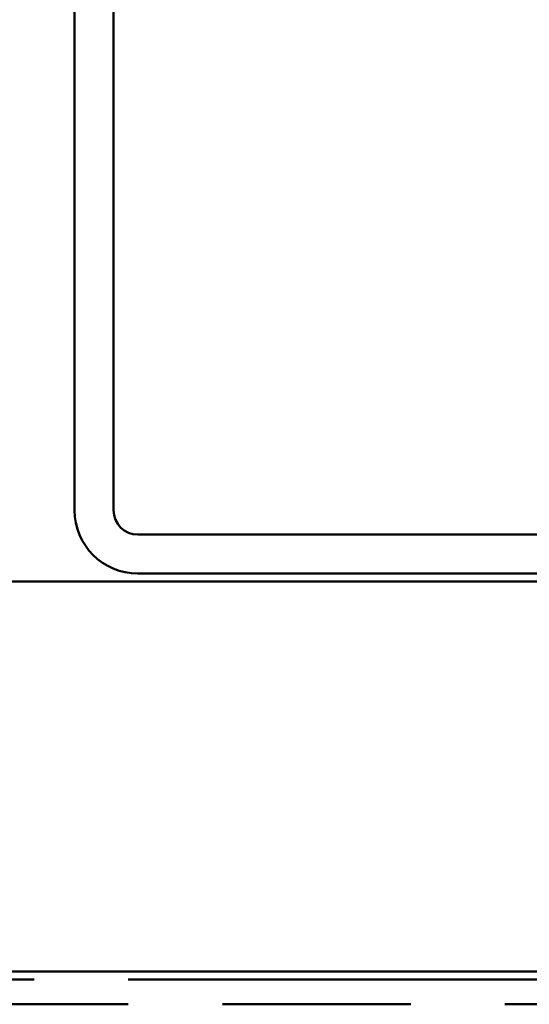
# Model space of a CAD drawing. Units: inches. Extents: x 0 to 42, y -214 to 21.
# Drawn here: x 5 to 6, y -114 to -113 of the extents above; entities that cross this region are included whole.
import ezdxf

# ---------------------------------------------------------------- set-up
doc = ezdxf.new("R2010")
doc.units = ezdxf.units.IN
doc.header["$LTSCALE"] = 2
doc.header["$MEASUREMENT"] = 0
doc.linetypes.add('DOUBLE_DASH_CHAIN', pattern=[1.2403, 0.6614, -0.0827, 0.1654, -0.0827, 0.1654, -0.0827])
doc.layers.add('Hatch (ANSI)', color=7, linetype='Continuous', lineweight=18)
doc.layers.add('Visible (ANSI)', color=7, linetype='Continuous', lineweight=50)

msp = doc.modelspace()

# ---------------------------------------------------------------- hatches: boundary and pattern name
at = {"layer": 'Hatch (ANSI)', "true_color": 0x804000}
h = msp.add_hatch(dxfattribs=at)
h.set_pattern_fill('AR-SAND', color=36, scale=2, angle=45, style=0, pattern_type=2)
h.set_pattern_definition([(82.5, (-0.5738, -123.5126), (-2.814, 2.63585), [0, -3.04, 0, -3.4, 0, -3.25]), (52.5, (-0.574, -123.5126), (-1.4883, 6.494), [0, -1.64, 0, -2.74, 0, -1.05]), (12.5, (-2.3133, -125.252), (4.39606, 4.41206), [0, -1, 0, -3.6, 0, -4.7]), (2.5, (-2.3133, -125.252), (3.01, 5.4925), [0, -0.5, 0, -2.36, 0, -2.7])])
h.paths.add_polyline_path([(1.421164, -113.717889), (9.98229, -113.717889), (9.98229, -114.217889), (1.421164, -114.217889)])

# ---------------------------------------------------------------- linework, layer by layer
at = {"layer": 'Visible (ANSI)', "color": 8, "true_color": 0x808080}
for p, q in [((4.97229, -113.626639), (4.97229, -110.289139)), ((5.02229, -110.289139), (5.02229, -113.626639)), ((5.05354, -113.657889), (6.39104, -113.657889)), ((6.39104, -113.707889), (5.05354, -113.707889))]:
    msp.add_line(p, q, dxfattribs=at)
at = {"layer": 'Visible (ANSI)', "color": 36, "true_color": 0x804000}
for p, q in [((1.421164, -113.717889), (9.98229, -113.717889)), ((9.98229, -114.217889), (1.421164, -114.217889))]:
    msp.add_line(p, q, dxfattribs=at)
at = {"layer": 'Visible (ANSI)', "color": 30, "linetype": 'DOUBLE_DASH_CHAIN', "ltscale": 0.729652, "true_color": 0xff8000}
for p, q in [((1.421164, -114.227889), (10.47104, -114.227889)), ((10.47104, -114.259889), (1.421164, -114.259889))]:
    msp.add_line(p, q, dxfattribs=at)
at = {"layer": 'Visible (ANSI)', "color": 8, "true_color": 0x808080}
for radius in [0.08125, 0.03125]:
    msp.add_arc((5.05354, -113.626639), radius, 180, 270, dxfattribs=at)

doc.saveas('drawing.dxf')
